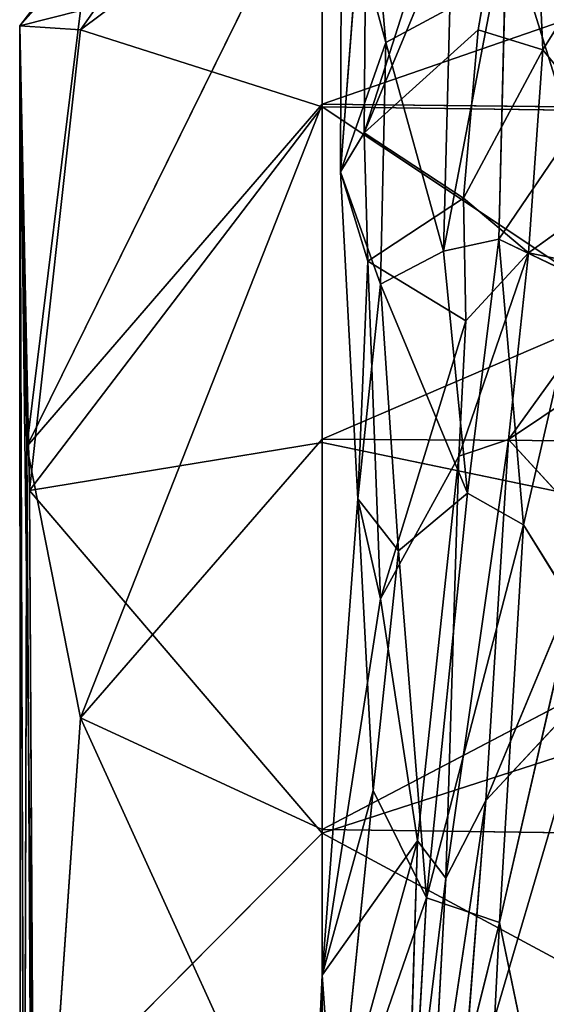
# Model space of a CAD drawing. Extents: x -330 to 332, y -342 to 336.
# Drawn here: x -23 to -15, y -301 to -286 of the extents above; entities that cross this region are included whole.
import ezdxf

# ---------------------------------------------------------------- set-up
doc = ezdxf.new("R2010")
doc.units = 0
doc.layers.get('0').update_dxf_attribs({"color": 13, "linetype": 'CONTINUOUS'})

# ---------------------------------------------------------------- blocks, each defined once
blk = doc.blocks.new('GROUP_5')
for p, q in [((4.714, 50.493, 25.217), (0, 44.344, 26.571)), ((0, 44.344, 26.571), (4.714, 49.625, 18.683)), ((4.714, 49.625, 18.683), (0.948, 44.281, 16.93)), ((0.114, 37.782, 40.066), (4.714, 47.125, 37.845)), ((4.714, 47.096, 12.599), (0.948, 44.281, 16.93)), ((4.714, 47.125, 37.845), (4.714, 43.119, 43.078)), ((4.714, 43.077, 7.373), (4.714, 47.096, 12.599)), ((4.714, 43.119, 43.078), (16.176, 47.09, 37.924)), ((0.947, 44.58, 32.836), (0, 44.344, 26.571)), ((0.114, 37.782, 40.066), (0.947, 44.58, 32.836)), ((0, 44.344, 26.571), (0.114, 37.782, 40.066)), ((0.104, 11.669, 11.619), (0, 44.344, 26.571)), ((0, 44.344, 26.571), (0.209, 27.223, 5.734)), ((0.948, 44.281, 16.93), (0, 44.344, 26.571)), ((0.019, 6.129, 27.977), (0, 44.344, 26.571)), ((0, 44.344, 26.571), (0.155, 37.099, 9.702)), ((0.155, 37.099, 9.702), (0.948, 44.281, 16.93)), ((0.948, 44.281, 16.93), (4.714, 43.077, 7.373)), ((4.714, 43.119, 43.078), (0.114, 37.782, 40.066)), ((4.714, 43.077, 7.373), (0.155, 37.099, 9.702)), ((0.949, 33.552, 44.286), (4.714, 43.119, 43.078)), ((16.565, 42.988, 43.171), (4.714, 43.119, 43.078)), ((4.714, 43.119, 43.078), (4.714, 37.896, 47.096)), ((16.577, 42.918, 7.22), (4.714, 43.077, 7.373)), ((4.714, 37.844, 3.367), (4.714, 43.077, 7.373)), ((4.714, 43.077, 7.373), (16.171, 35.461, 1.928)), ((4.714, 37.896, 47.096), (16.565, 42.988, 43.171)), ((0.114, 37.782, 40.066), (0.019, 6.129, 27.977)), ((0.199, 22.732, 44.707), (0.114, 37.782, 40.066)), ((0.114, 37.782, 40.066), (0.949, 33.552, 44.286)), ((0.155, 37.099, 9.702), (4.714, 37.844, 3.367)), ((0.949, 33.552, 44.286), (4.714, 37.896, 47.096)), ((16.176, 37.825, 47.147), (4.714, 37.896, 47.096)), ((4.714, 37.896, 47.096), (4.714, 31.809, 49.625)), ((16.171, 35.461, 1.928), (4.714, 37.844, 3.367)), ((4.714, 31.752, 0.853), (4.714, 37.844, 3.367)), ((4.714, 31.809, 49.625), (16.176, 37.825, 47.147)), ((0.209, 27.223, 5.734), (0.155, 37.099, 9.702)), ((0.155, 37.099, 9.702), (4.714, 31.752, 0.853)), ((16.171, 35.461, 1.928), (4.714, 31.752, 0.853)), ((0.949, 33.552, 44.286), (0.199, 22.732, 44.707)), ((4.714, 31.809, 49.625), (0.949, 33.552, 44.286)), ((16.565, 31.649, 49.641), (4.714, 31.809, 49.625)), ((4.714, 31.809, 49.625), (4.714, 25.276, 50.493)), ((4.714, 31.752, 0.853), (0.209, 27.223, 5.734)), ((4.714, 25.217, 0), (4.714, 31.752, 0.853)), ((4.714, 31.752, 0.853), (16.565, 25.376, 0.027))]:
    blk.add_line(p, q)
mesh = blk.add_polyface()
corners = [(4.714, 50.493, 25.217), (0, 44.344, 26.571), (0.947, 44.58, 32.836)]
mesh.append_faces([[corners[k] for k in face] for face in [(0, 1, 2)]])
mesh = blk.add_polyface()
corners = [(4.714, 50.493, 25.217), (4.714, 49.625, 18.683), (0, 44.344, 26.571)]
mesh.append_faces([[corners[k] for k in face] for face in [(0, 1, 2)]])
mesh = blk.add_polyface()
corners = [(4.714, 49.625, 18.683), (0.948, 44.281, 16.93), (0, 44.344, 26.571)]
mesh.append_faces([[corners[k] for k in face] for face in [(0, 1, 2)]])
mesh = blk.add_polyface()
corners = [(4.714, 49.625, 18.683), (4.714, 47.096, 12.599), (0.948, 44.281, 16.93)]
mesh.append_faces([[corners[k] for k in face] for face in [(0, 1, 2)]])
mesh = blk.add_polyface()
corners = [(16.176, 47.147, 12.668), (16.577, 42.918, 7.22), (4.714, 47.096, 12.599)]
mesh.append_faces([[corners[k] for k in face] for face in [(0, 1, 2)]])
mesh = blk.add_polyface()
corners = [(4.714, 47.125, 37.845), (0.947, 44.58, 32.836), (0.114, 37.782, 40.066)]
mesh.append_faces([[corners[k] for k in face] for face in [(0, 1, 2)]])
mesh = blk.add_polyface()
corners = [(4.714, 47.125, 37.845), (0.114, 37.782, 40.066), (4.714, 43.119, 43.078)]
mesh.append_faces([[corners[k] for k in face] for face in [(0, 1, 2)]])
mesh = blk.add_polyface()
corners = [(4.714, 47.096, 12.599), (4.714, 43.077, 7.373), (0.948, 44.281, 16.93)]
mesh.append_faces([[corners[k] for k in face] for face in [(0, 1, 2)]])
mesh = blk.add_polyface()
corners = [(4.714, 43.119, 43.078), (16.176, 47.09, 37.924), (4.714, 47.125, 37.845)]
mesh.append_faces([[corners[k] for k in face] for face in [(0, 1, 2)]])
mesh = blk.add_polyface()
corners = [(4.714, 47.096, 12.599), (16.577, 42.918, 7.22), (4.714, 43.077, 7.373)]
mesh.append_faces([[corners[k] for k in face] for face in [(0, 1, 2)]])
mesh = blk.add_polyface()
corners = [(16.565, 42.988, 43.171), (16.176, 47.09, 37.924), (4.714, 43.119, 43.078)]
mesh.append_faces([[corners[k] for k in face] for face in [(0, 1, 2)]])
mesh = blk.add_polyface()
corners = [(0.947, 44.58, 32.836), (0, 44.344, 26.571), (0.114, 37.782, 40.066)]
mesh.append_faces([[corners[k] for k in face] for face in [(0, 1, 2)]])
mesh = blk.add_polyface()
corners = [(0, 44.344, 26.571), (0.209, 27.223, 5.734), (0.104, 11.669, 11.619)]
mesh.append_faces([[corners[k] for k in face] for face in [(0, 1, 2)]])
mesh = blk.add_polyface()
corners = [(0, 44.344, 26.571), (0.104, 11.669, 11.619), (0.019, 6.129, 27.977)]
mesh.append_faces([[corners[k] for k in face] for face in [(0, 1, 2)]])
mesh = blk.add_polyface()
corners = [(0, 44.344, 26.571), (0.155, 37.099, 9.702), (0.209, 27.223, 5.734)]
mesh.append_faces([[corners[k] for k in face] for face in [(0, 1, 2)]])
mesh = blk.add_polyface()
corners = [(0, 44.344, 26.571), (0.948, 44.281, 16.93), (0.155, 37.099, 9.702)]
mesh.append_faces([[corners[k] for k in face] for face in [(0, 1, 2)]])
mesh = blk.add_polyface()
corners = [(0, 44.344, 26.571), (0.019, 6.129, 27.977), (0.114, 37.782, 40.066)]
mesh.append_faces([[corners[k] for k in face] for face in [(0, 1, 2)]])
mesh = blk.add_polyface()
corners = [(0.948, 44.281, 16.93), (4.714, 43.077, 7.373), (0.155, 37.099, 9.702)]
mesh.append_faces([[corners[k] for k in face] for face in [(0, 1, 2)]])
mesh = blk.add_polyface()
corners = [(4.714, 43.119, 43.078), (0.114, 37.782, 40.066), (0.949, 33.552, 44.286)]
mesh.append_faces([[corners[k] for k in face] for face in [(0, 1, 2)]])
mesh = blk.add_polyface()
corners = [(4.714, 43.077, 7.373), (4.714, 37.844, 3.367), (0.155, 37.099, 9.702)]
mesh.append_faces([[corners[k] for k in face] for face in [(0, 1, 2)]])
mesh = blk.add_polyface()
corners = [(4.714, 43.119, 43.078), (0.949, 33.552, 44.286), (4.714, 37.896, 47.096)]
mesh.append_faces([[corners[k] for k in face] for face in [(0, 1, 2)]])
mesh = blk.add_polyface()
corners = [(16.565, 42.988, 43.171), (4.714, 43.119, 43.078), (4.714, 37.896, 47.096)]
mesh.append_faces([[corners[k] for k in face] for face in [(0, 1, 2)]])
mesh = blk.add_polyface()
corners = [(16.171, 35.461, 1.928), (4.714, 37.844, 3.367), (4.714, 43.077, 7.373)]
mesh.append_faces([[corners[k] for k in face] for face in [(0, 1, 2)]])
mesh = blk.add_polyface()
corners = [(16.577, 42.918, 7.22), (16.171, 35.461, 1.928), (4.714, 43.077, 7.373)]
mesh.append_faces([[corners[k] for k in face] for face in [(0, 1, 2)]])
mesh = blk.add_polyface()
corners = [(16.565, 42.988, 43.171), (4.714, 37.896, 47.096), (16.176, 37.825, 47.147)]
mesh.append_faces([[corners[k] for k in face] for face in [(0, 1, 2)]])
mesh = blk.add_polyface()
corners = [(0.114, 37.782, 40.066), (0.019, 6.129, 27.977), (0.199, 22.732, 44.707)]
mesh.append_faces([[corners[k] for k in face] for face in [(0, 1, 2)]])
mesh = blk.add_polyface()
corners = [(0.114, 37.782, 40.066), (0.199, 22.732, 44.707), (0.949, 33.552, 44.286)]
mesh.append_faces([[corners[k] for k in face] for face in [(0, 1, 2)]])
mesh = blk.add_polyface()
corners = [(4.714, 37.844, 3.367), (4.714, 31.752, 0.853), (0.155, 37.099, 9.702)]
mesh.append_faces([[corners[k] for k in face] for face in [(0, 1, 2)]])
mesh = blk.add_polyface()
corners = [(4.714, 37.896, 47.096), (0.949, 33.552, 44.286), (4.714, 31.809, 49.625)]
mesh.append_faces([[corners[k] for k in face] for face in [(0, 1, 2)]])
mesh = blk.add_polyface()
corners = [(16.176, 37.825, 47.147), (4.714, 37.896, 47.096), (4.714, 31.809, 49.625)]
mesh.append_faces([[corners[k] for k in face] for face in [(0, 1, 2)]])
mesh = blk.add_polyface()
corners = [(16.171, 35.461, 1.928), (4.714, 31.752, 0.853), (4.714, 37.844, 3.367)]
mesh.append_faces([[corners[k] for k in face] for face in [(0, 1, 2)]])
mesh = blk.add_polyface()
corners = [(16.565, 31.649, 49.641), (16.176, 37.825, 47.147), (4.714, 31.809, 49.625)]
mesh.append_faces([[corners[k] for k in face] for face in [(0, 1, 2)]])
mesh = blk.add_polyface()
corners = [(0.155, 37.099, 9.702), (4.714, 31.752, 0.853), (0.209, 27.223, 5.734)]
mesh.append_faces([[corners[k] for k in face] for face in [(0, 1, 2)]])
mesh = blk.add_polyface()
corners = [(16.565, 25.376, 0.027), (4.714, 31.752, 0.853), (16.171, 35.461, 1.928)]
mesh.append_faces([[corners[k] for k in face] for face in [(0, 1, 2)]])
mesh = blk.add_polyface()
corners = [(4.714, 25.276, 50.493), (0.949, 33.552, 44.286), (0.199, 22.732, 44.707), (4.714, 31.809, 49.625)]
mesh.append_faces([[corners[k] for k in face] for face in [(0, 1, 2), (1, 0, 3)]], dxfattribs={"vtx0": -1})
mesh = blk.add_polyface()
corners = [(16.565, 31.649, 49.641), (4.714, 31.809, 49.625), (4.714, 25.276, 50.493)]
mesh.append_faces([[corners[k] for k in face] for face in [(0, 1, 2)]])
mesh = blk.add_polyface()
corners = [(4.714, 31.752, 0.853), (4.714, 25.217, 0), (0.209, 27.223, 5.734)]
mesh.append_faces([[corners[k] for k in face] for face in [(0, 1, 2)]])
mesh = blk.add_polyface()
corners = [(16.565, 25.376, 0.027), (4.714, 25.217, 0), (4.714, 31.752, 0.853)]
mesh.append_faces([[corners[k] for k in face] for face in [(0, 1, 2)]])
mesh = blk.add_polyface()
corners = [(16.565, 31.649, 49.641), (4.714, 25.276, 50.493), (16.176, 25.19, 50.502)]
mesh.append_faces([[corners[k] for k in face] for face in [(0, 1, 2)]])
blk = doc.blocks.new('GROUP_4')
for p, q in [((0.835, 54.468, 25.304), (3.252, 62.036, 20.368)), ((3.403, 60.642, 22.51), (0.835, 54.468, 25.304)), ((3.403, 60.642, 22.51), (2.616, 56.076, 26.716)), ((3.403, 60.642, 22.51), (3.623, 55.763, 28.09)), ((0.466, 53.861, 24.316), (0.873, 59.128, 18.985)), ((0.873, 59.128, 18.985), (0.835, 54.468, 25.304)), ((0.482, 58.418, 18.004), (0.466, 53.861, 24.316)), ((0.482, 58.418, 18.004), (1.176, 55.878, 20.365)), ((3.623, 55.763, 28.09), (5.314, 58.483, 26.094)), ((1.176, 55.878, 20.365), (0.98, 58.013, 16.785)), ((2.076, 52.624, 23.907), (3.056, 57.758, 18.388)), ((3.056, 57.758, 18.388), (2.937, 52.812, 24.689)), ((4.075, 54.483, 25.103), (3.056, 57.758, 18.388)), ((2.172, 56.414, 19.134), (1.176, 55.878, 20.365)), ((2.172, 56.414, 19.134), (2.076, 52.624, 23.907)), ((2.616, 56.076, 26.716), (0.835, 54.468, 25.304)), ((2.386, 53.453, 28.803), (2.616, 56.076, 26.716)), ((2.616, 56.076, 26.716), (3.623, 55.763, 28.09)), ((0.466, 53.861, 24.316), (1.176, 55.878, 20.365)), ((1.176, 55.878, 20.365), (1.092, 52.108, 24.736)), ((2.076, 52.624, 23.907), (1.176, 55.878, 20.365)), ((3.623, 55.763, 28.09), (2.386, 53.453, 28.803)), ((3.396, 52.597, 30.784), (3.623, 55.763, 28.09)), ((5.163, 53.871, 30.518), (3.623, 55.763, 28.09)), ((0.466, 53.861, 24.316), (0.835, 54.468, 25.304)), ((0.835, 54.468, 25.304), (2.386, 53.453, 28.803)), ((0.835, 54.468, 25.304), (0.892, 52.466, 26.773)), ((2.937, 52.812, 24.689), (4.075, 54.483, 25.103)), ((0.892, 52.466, 26.773), (0.466, 53.861, 24.316)), ((0.466, 53.861, 24.316), (0.738, 48.765, 27.477)), ((1.092, 52.108, 24.736), (0.466, 53.861, 24.316)), ((3.396, 52.597, 30.784), (5.163, 53.871, 30.518)), ((2.386, 53.453, 28.803), (0.892, 52.466, 26.773)), ((2.386, 53.453, 28.803), (2.423, 51.539, 30.181)), ((3.396, 52.597, 30.784), (2.386, 53.453, 28.803)), ((2.937, 52.812, 24.689), (2.076, 52.624, 23.907)), ((2.449, 48.852, 26.314), (2.937, 52.812, 24.689)), ((2.937, 52.812, 24.689), (3.321, 48.356, 27.421)), ((4.204, 52.204, 27.415), (2.937, 52.812, 24.689)), ((1.092, 52.108, 24.736), (2.076, 52.624, 23.907)), ((2.076, 52.624, 23.907), (2.449, 48.852, 26.314)), ((2.31, 49.426, 31.229), (3.396, 52.597, 30.784)), ((2.423, 51.539, 30.181), (3.396, 52.597, 30.784)), ((3.085, 49.69, 32.377), (3.396, 52.597, 30.784)), ((4.95, 52.274, 31.636), (3.396, 52.597, 30.784)), ((0.738, 48.765, 27.477), (0.892, 52.466, 26.773)), ((0.892, 52.466, 26.773), (1.091, 47.203, 29.424)), ((2.423, 51.539, 30.181), (0.892, 52.466, 26.773)), ((3.085, 49.69, 32.377), (4.95, 52.274, 31.636)), ((3.321, 48.356, 27.421), (4.204, 52.204, 27.415)), ((0.738, 48.765, 27.477), (1.092, 52.108, 24.736)), ((2.449, 48.852, 26.314), (1.092, 52.108, 24.736)), ((1.092, 52.108, 24.736), (1.371, 47.954, 26.847)), ((1.091, 47.203, 29.424), (2.423, 51.539, 30.181)), ((2.423, 51.539, 30.181), (2.31, 49.426, 31.229)), ((4.661, 50.744, 32.476), (3.085, 49.69, 32.377)), ((2.11, 42.846, 33.066), (3.085, 49.69, 32.377)), ((2.31, 49.426, 31.229), (3.085, 49.69, 32.377)), ((2.735, 44.06, 33.714), (3.085, 49.69, 32.377)), ((3.085, 49.69, 32.377), (4.453, 48.198, 33.333)), ((2.31, 49.426, 31.229), (1.091, 47.203, 29.424)), ((1.67, 43.43, 31.465), (2.31, 49.426, 31.229)), ((2.31, 49.426, 31.229), (2.11, 42.846, 33.066)), ((1.371, 47.954, 26.847), (2.449, 48.852, 26.314)), ((2.449, 48.852, 26.314), (1.811, 42.542, 27.97)), ((3.321, 48.356, 27.421), (2.449, 48.852, 26.314)), ((0.18, 41.334, 29.531), (0.738, 48.765, 27.477)), ((0.738, 48.765, 27.477), (0.978, 44.217, 27.929)), ((1.371, 47.954, 26.847), (0.738, 48.765, 27.477)), ((1.091, 47.203, 29.424), (0.738, 48.765, 27.477)), ((3.321, 48.356, 27.421), (1.811, 42.542, 27.97)), ((3.321, 48.356, 27.421), (2.944, 42.158, 28.869)), ((3.321, 48.356, 27.421), (4.086, 47.123, 29.405)), ((4.453, 48.198, 33.333), (2.735, 44.06, 33.714)), ((0.978, 44.217, 27.929), (1.371, 47.954, 26.847)), ((1.811, 42.542, 27.97), (1.371, 47.954, 26.847)), ((1.091, 47.203, 29.424), (0.18, 41.334, 29.531)), ((1.67, 43.43, 31.465), (1.091, 47.203, 29.424)), ((4.086, 47.123, 29.405), (2.944, 42.158, 28.869)), ((2.32, 38.796, 33.924), (4.391, 45.843, 33.712)), ((4.391, 45.843, 33.712), (2.735, 44.06, 33.714)), ((0.18, 41.334, 29.531), (0.978, 44.217, 27.929)), ((0.978, 44.217, 27.929), (0.388, 38.448, 28.71)), ((1.811, 42.542, 27.97), (0.978, 44.217, 27.929)), ((1.858, 38.238, 33.342), (2.735, 44.06, 33.714)), ((2.735, 44.06, 33.714), (2.11, 42.846, 33.066)), ((2.735, 44.06, 33.714), (2.32, 38.796, 33.924)), ((0, 37.413, 29.708), (1.67, 43.43, 31.465)), ((1.67, 43.43, 31.465), (0.18, 41.334, 29.531)), ((1.67, 43.43, 31.465), (1.493, 37.814, 31.954)), ((2.11, 42.846, 33.066), (1.67, 43.43, 31.465)), ((2.11, 42.846, 33.066), (1.493, 37.814, 31.954)), ((2.11, 42.846, 33.066), (1.858, 38.238, 33.342)), ((0.388, 38.448, 28.71), (1.811, 42.542, 27.97)), ((1.811, 42.542, 27.97), (1.433, 36.067, 28.327)), ((1.811, 42.542, 27.97), (2.944, 42.158, 28.869)), ((1.433, 36.067, 28.327), (2.944, 42.158, 28.869)), ((2.944, 42.158, 28.869), (2.704, 37.351, 29.091)), ((2.944, 42.158, 28.869), (3.728, 38.388, 30.836)), ((0.18, 41.334, 29.531), (0, 37.413, 29.708)), ((0.388, 38.448, 28.71), (0.18, 41.334, 29.531))]:
    blk.add_line(p, q)
mesh = blk.add_polyface()
corners = [(3.252, 62.036, 20.368), (0.873, 59.128, 18.985), (0.835, 54.468, 25.304)]
mesh.append_faces([[corners[k] for k in face] for face in [(0, 1, 2)]])
mesh = blk.add_polyface()
corners = [(3.252, 62.036, 20.368), (0.835, 54.468, 25.304), (3.403, 60.642, 22.51)]
mesh.append_faces([[corners[k] for k in face] for face in [(0, 1, 2)]])
mesh = blk.add_polyface()
corners = [(3.403, 60.642, 22.51), (0.835, 54.468, 25.304), (2.616, 56.076, 26.716)]
mesh.append_faces([[corners[k] for k in face] for face in [(0, 1, 2)]])
mesh = blk.add_polyface()
corners = [(3.623, 55.763, 28.09), (3.403, 60.642, 22.51), (2.616, 56.076, 26.716)]
mesh.append_faces([[corners[k] for k in face] for face in [(0, 1, 2)]])
mesh = blk.add_polyface()
corners = [(3.623, 55.763, 28.09), (5.314, 58.483, 26.094), (3.403, 60.642, 22.51)]
mesh.append_faces([[corners[k] for k in face] for face in [(0, 1, 2)]])
mesh = blk.add_polyface()
corners = [(4.782, 59.341, 20.669), (4.075, 54.483, 25.103), (3.056, 57.758, 18.388)]
mesh.append_faces([[corners[k] for k in face] for face in [(0, 1, 2)]])
mesh = blk.add_polyface()
corners = [(0.873, 59.128, 18.985), (0.482, 58.418, 18.004), (0.466, 53.861, 24.316)]
mesh.append_faces([[corners[k] for k in face] for face in [(0, 1, 2)]])
mesh = blk.add_polyface()
corners = [(0.873, 59.128, 18.985), (0.466, 53.861, 24.316), (0.835, 54.468, 25.304)]
mesh.append_faces([[corners[k] for k in face] for face in [(0, 1, 2)]])
mesh = blk.add_polyface()
corners = [(0.482, 58.418, 18.004), (1.176, 55.878, 20.365), (0.466, 53.861, 24.316)]
mesh.append_faces([[corners[k] for k in face] for face in [(0, 1, 2)]])
mesh = blk.add_polyface()
corners = [(0.482, 58.418, 18.004), (0.98, 58.013, 16.785), (1.176, 55.878, 20.365)]
mesh.append_faces([[corners[k] for k in face] for face in [(0, 1, 2)]])
mesh = blk.add_polyface()
corners = [(5.314, 58.483, 26.094), (3.623, 55.763, 28.09), (5.163, 53.871, 30.518)]
mesh.append_faces([[corners[k] for k in face] for face in [(0, 1, 2)]])
mesh = blk.add_polyface()
corners = [(1.176, 55.878, 20.365), (0.98, 58.013, 16.785), (2.172, 56.414, 19.134)]
mesh.append_faces([[corners[k] for k in face] for face in [(0, 1, 2)]])
mesh = blk.add_polyface()
corners = [(2.937, 52.812, 24.689), (2.076, 52.624, 23.907), (3.056, 57.758, 18.388)]
mesh.append_faces([[corners[k] for k in face] for face in [(0, 1, 2)]])
mesh = blk.add_polyface()
corners = [(2.076, 52.624, 23.907), (2.172, 56.414, 19.134), (3.056, 57.758, 18.388)]
mesh.append_faces([[corners[k] for k in face] for face in [(0, 1, 2)]])
mesh = blk.add_polyface()
corners = [(3.056, 57.758, 18.388), (4.075, 54.483, 25.103), (2.937, 52.812, 24.689)]
mesh.append_faces([[corners[k] for k in face] for face in [(0, 1, 2)]])
mesh = blk.add_polyface()
corners = [(2.076, 52.624, 23.907), (1.176, 55.878, 20.365), (2.172, 56.414, 19.134)]
mesh.append_faces([[corners[k] for k in face] for face in [(0, 1, 2)]])
mesh = blk.add_polyface()
corners = [(2.616, 56.076, 26.716), (0.835, 54.468, 25.304), (2.386, 53.453, 28.803)]
mesh.append_faces([[corners[k] for k in face] for face in [(0, 1, 2)]])
mesh = blk.add_polyface()
corners = [(2.616, 56.076, 26.716), (2.386, 53.453, 28.803), (3.623, 55.763, 28.09)]
mesh.append_faces([[corners[k] for k in face] for face in [(0, 1, 2)]])
mesh = blk.add_polyface()
corners = [(1.176, 55.878, 20.365), (1.092, 52.108, 24.736), (0.466, 53.861, 24.316)]
mesh.append_faces([[corners[k] for k in face] for face in [(0, 1, 2)]])
mesh = blk.add_polyface()
corners = [(1.092, 52.108, 24.736), (1.176, 55.878, 20.365), (2.076, 52.624, 23.907)]
mesh.append_faces([[corners[k] for k in face] for face in [(0, 1, 2)]])
mesh = blk.add_polyface()
corners = [(3.623, 55.763, 28.09), (2.386, 53.453, 28.803), (3.396, 52.597, 30.784)]
mesh.append_faces([[corners[k] for k in face] for face in [(0, 1, 2)]])
mesh = blk.add_polyface()
corners = [(5.163, 53.871, 30.518), (3.623, 55.763, 28.09), (3.396, 52.597, 30.784)]
mesh.append_faces([[corners[k] for k in face] for face in [(0, 1, 2)]])
mesh = blk.add_polyface()
corners = [(0.835, 54.468, 25.304), (0.466, 53.861, 24.316), (0.892, 52.466, 26.773)]
mesh.append_faces([[corners[k] for k in face] for face in [(0, 1, 2)]])
mesh = blk.add_polyface()
corners = [(0.835, 54.468, 25.304), (0.892, 52.466, 26.773), (2.386, 53.453, 28.803)]
mesh.append_faces([[corners[k] for k in face] for face in [(0, 1, 2)]])
mesh = blk.add_polyface()
corners = [(4.075, 54.483, 25.103), (4.204, 52.204, 27.415), (2.937, 52.812, 24.689)]
mesh.append_faces([[corners[k] for k in face] for face in [(0, 1, 2)]])
mesh = blk.add_polyface()
corners = [(0.466, 53.861, 24.316), (0.738, 48.765, 27.477), (0.892, 52.466, 26.773)]
mesh.append_faces([[corners[k] for k in face] for face in [(0, 1, 2)]])
mesh = blk.add_polyface()
corners = [(0.466, 53.861, 24.316), (1.092, 52.108, 24.736), (0.738, 48.765, 27.477)]
mesh.append_faces([[corners[k] for k in face] for face in [(0, 1, 2)]])
mesh = blk.add_polyface()
corners = [(5.163, 53.871, 30.518), (3.396, 52.597, 30.784), (4.95, 52.274, 31.636)]
mesh.append_faces([[corners[k] for k in face] for face in [(0, 1, 2)]])
mesh = blk.add_polyface()
corners = [(2.386, 53.453, 28.803), (0.892, 52.466, 26.773), (2.423, 51.539, 30.181)]
mesh.append_faces([[corners[k] for k in face] for face in [(0, 1, 2)]])
mesh = blk.add_polyface()
corners = [(2.386, 53.453, 28.803), (2.423, 51.539, 30.181), (3.396, 52.597, 30.784)]
mesh.append_faces([[corners[k] for k in face] for face in [(0, 1, 2)]])
mesh = blk.add_polyface()
corners = [(2.937, 52.812, 24.689), (2.449, 48.852, 26.314), (2.076, 52.624, 23.907)]
mesh.append_faces([[corners[k] for k in face] for face in [(0, 1, 2)]])
mesh = blk.add_polyface()
corners = [(3.321, 48.356, 27.421), (2.449, 48.852, 26.314), (2.937, 52.812, 24.689)]
mesh.append_faces([[corners[k] for k in face] for face in [(0, 1, 2)]])
mesh = blk.add_polyface()
corners = [(2.937, 52.812, 24.689), (4.204, 52.204, 27.415), (3.321, 48.356, 27.421)]
mesh.append_faces([[corners[k] for k in face] for face in [(0, 1, 2)]])
mesh = blk.add_polyface()
corners = [(2.449, 48.852, 26.314), (1.092, 52.108, 24.736), (2.076, 52.624, 23.907)]
mesh.append_faces([[corners[k] for k in face] for face in [(0, 1, 2)]])
mesh = blk.add_polyface()
corners = [(3.396, 52.597, 30.784), (2.423, 51.539, 30.181), (2.31, 49.426, 31.229)]
mesh.append_faces([[corners[k] for k in face] for face in [(0, 1, 2)]])
mesh = blk.add_polyface()
corners = [(3.396, 52.597, 30.784), (2.31, 49.426, 31.229), (3.085, 49.69, 32.377)]
mesh.append_faces([[corners[k] for k in face] for face in [(0, 1, 2)]])
mesh = blk.add_polyface()
corners = [(4.95, 52.274, 31.636), (3.396, 52.597, 30.784), (3.085, 49.69, 32.377)]
mesh.append_faces([[corners[k] for k in face] for face in [(0, 1, 2)]])
mesh = blk.add_polyface()
corners = [(0.892, 52.466, 26.773), (0.738, 48.765, 27.477), (1.091, 47.203, 29.424)]
mesh.append_faces([[corners[k] for k in face] for face in [(0, 1, 2)]])
mesh = blk.add_polyface()
corners = [(0.892, 52.466, 26.773), (1.091, 47.203, 29.424), (2.423, 51.539, 30.181)]
mesh.append_faces([[corners[k] for k in face] for face in [(0, 1, 2)]])
mesh = blk.add_polyface()
corners = [(4.95, 52.274, 31.636), (3.085, 49.69, 32.377), (4.661, 50.744, 32.476)]
mesh.append_faces([[corners[k] for k in face] for face in [(0, 1, 2)]])
mesh = blk.add_polyface()
corners = [(4.204, 52.204, 27.415), (4.086, 47.123, 29.405), (3.321, 48.356, 27.421)]
mesh.append_faces([[corners[k] for k in face] for face in [(0, 1, 2)]])
mesh = blk.add_polyface()
corners = [(1.092, 52.108, 24.736), (1.371, 47.954, 26.847), (0.738, 48.765, 27.477)]
mesh.append_faces([[corners[k] for k in face] for face in [(0, 1, 2)]])
mesh = blk.add_polyface()
corners = [(2.449, 48.852, 26.314), (1.371, 47.954, 26.847), (1.092, 52.108, 24.736)]
mesh.append_faces([[corners[k] for k in face] for face in [(0, 1, 2)]])
mesh = blk.add_polyface()
corners = [(2.423, 51.539, 30.181), (1.091, 47.203, 29.424), (2.31, 49.426, 31.229)]
mesh.append_faces([[corners[k] for k in face] for face in [(0, 1, 2)]])
mesh = blk.add_polyface()
corners = [(4.661, 50.744, 32.476), (3.085, 49.69, 32.377), (4.453, 48.198, 33.333)]
mesh.append_faces([[corners[k] for k in face] for face in [(0, 1, 2)]])
mesh = blk.add_polyface()
corners = [(3.085, 49.69, 32.377), (2.31, 49.426, 31.229), (2.11, 42.846, 33.066)]
mesh.append_faces([[corners[k] for k in face] for face in [(0, 1, 2)]])
mesh = blk.add_polyface()
corners = [(3.085, 49.69, 32.377), (2.11, 42.846, 33.066), (2.735, 44.06, 33.714)]
mesh.append_faces([[corners[k] for k in face] for face in [(0, 1, 2)]])
mesh = blk.add_polyface()
corners = [(4.453, 48.198, 33.333), (3.085, 49.69, 32.377), (2.735, 44.06, 33.714)]
mesh.append_faces([[corners[k] for k in face] for face in [(0, 1, 2)]])
mesh = blk.add_polyface()
corners = [(2.31, 49.426, 31.229), (1.091, 47.203, 29.424), (1.67, 43.43, 31.465)]
mesh.append_faces([[corners[k] for k in face] for face in [(0, 1, 2)]])
mesh = blk.add_polyface()
corners = [(2.31, 49.426, 31.229), (1.67, 43.43, 31.465), (2.11, 42.846, 33.066)]
mesh.append_faces([[corners[k] for k in face] for face in [(0, 1, 2)]])
mesh = blk.add_polyface()
corners = [(2.449, 48.852, 26.314), (1.811, 42.542, 27.97), (1.371, 47.954, 26.847)]
mesh.append_faces([[corners[k] for k in face] for face in [(0, 1, 2)]])
mesh = blk.add_polyface()
corners = [(2.449, 48.852, 26.314), (3.321, 48.356, 27.421), (1.811, 42.542, 27.97)]
mesh.append_faces([[corners[k] for k in face] for face in [(0, 1, 2)]])
mesh = blk.add_polyface()
corners = [(0.738, 48.765, 27.477), (0.978, 44.217, 27.929), (0.18, 41.334, 29.531)]
mesh.append_faces([[corners[k] for k in face] for face in [(0, 1, 2)]])
mesh = blk.add_polyface()
corners = [(0.738, 48.765, 27.477), (0.18, 41.334, 29.531), (1.091, 47.203, 29.424)]
mesh.append_faces([[corners[k] for k in face] for face in [(0, 1, 2)]])
mesh = blk.add_polyface()
corners = [(0.738, 48.765, 27.477), (1.371, 47.954, 26.847), (0.978, 44.217, 27.929)]
mesh.append_faces([[corners[k] for k in face] for face in [(0, 1, 2)]])
mesh = blk.add_polyface()
corners = [(3.321, 48.356, 27.421), (2.944, 42.158, 28.869), (1.811, 42.542, 27.97)]
mesh.append_faces([[corners[k] for k in face] for face in [(0, 1, 2)]])
mesh = blk.add_polyface()
corners = [(3.321, 48.356, 27.421), (4.086, 47.123, 29.405), (2.944, 42.158, 28.869)]
mesh.append_faces([[corners[k] for k in face] for face in [(0, 1, 2)]])
mesh = blk.add_polyface()
corners = [(4.453, 48.198, 33.333), (2.735, 44.06, 33.714), (4.391, 45.843, 33.712)]
mesh.append_faces([[corners[k] for k in face] for face in [(0, 1, 2)]])
mesh = blk.add_polyface()
corners = [(1.811, 42.542, 27.97), (0.978, 44.217, 27.929), (1.371, 47.954, 26.847)]
mesh.append_faces([[corners[k] for k in face] for face in [(0, 1, 2)]])
mesh = blk.add_polyface()
corners = [(1.091, 47.203, 29.424), (0.18, 41.334, 29.531), (1.67, 43.43, 31.465)]
mesh.append_faces([[corners[k] for k in face] for face in [(0, 1, 2)]])
mesh = blk.add_polyface()
corners = [(4.086, 47.123, 29.405), (3.728, 38.388, 30.836), (2.944, 42.158, 28.869)]
mesh.append_faces([[corners[k] for k in face] for face in [(0, 1, 2)]])
mesh = blk.add_polyface()
corners = [(4.391, 45.843, 33.712), (2.735, 44.06, 33.714), (2.32, 38.796, 33.924)]
mesh.append_faces([[corners[k] for k in face] for face in [(0, 1, 2)]])
mesh = blk.add_polyface()
corners = [(4.845, 33.835, 33.648), (4.391, 45.843, 33.712), (2.32, 38.796, 33.924)]
mesh.append_faces([[corners[k] for k in face] for face in [(0, 1, 2)]])
mesh = blk.add_polyface()
corners = [(0.978, 44.217, 27.929), (0.388, 38.448, 28.71), (0.18, 41.334, 29.531)]
mesh.append_faces([[corners[k] for k in face] for face in [(0, 1, 2)]])
mesh = blk.add_polyface()
corners = [(1.811, 42.542, 27.97), (0.388, 38.448, 28.71), (0.978, 44.217, 27.929)]
mesh.append_faces([[corners[k] for k in face] for face in [(0, 1, 2)]])
mesh = blk.add_polyface()
corners = [(2.735, 44.06, 33.714), (2.11, 42.846, 33.066), (1.858, 38.238, 33.342)]
mesh.append_faces([[corners[k] for k in face] for face in [(0, 1, 2)]])
mesh = blk.add_polyface()
corners = [(2.735, 44.06, 33.714), (1.858, 38.238, 33.342), (2.32, 38.796, 33.924)]
mesh.append_faces([[corners[k] for k in face] for face in [(0, 1, 2)]])
mesh = blk.add_polyface()
corners = [(1.67, 43.43, 31.465), (0.18, 41.334, 29.531), (0, 37.413, 29.708)]
mesh.append_faces([[corners[k] for k in face] for face in [(0, 1, 2)]])
mesh = blk.add_polyface()
corners = [(1.67, 43.43, 31.465), (0, 37.413, 29.708), (1.493, 37.814, 31.954)]
mesh.append_faces([[corners[k] for k in face] for face in [(0, 1, 2)]])
mesh = blk.add_polyface()
corners = [(1.67, 43.43, 31.465), (1.493, 37.814, 31.954), (2.11, 42.846, 33.066)]
mesh.append_faces([[corners[k] for k in face] for face in [(0, 1, 2)]])
mesh = blk.add_polyface()
corners = [(2.11, 42.846, 33.066), (1.493, 37.814, 31.954), (1.858, 38.238, 33.342)]
mesh.append_faces([[corners[k] for k in face] for face in [(0, 1, 2)]])
mesh = blk.add_polyface()
corners = [(1.811, 42.542, 27.97), (1.433, 36.067, 28.327), (0.388, 38.448, 28.71)]
mesh.append_faces([[corners[k] for k in face] for face in [(0, 1, 2)]])
mesh = blk.add_polyface()
corners = [(2.944, 42.158, 28.869), (1.433, 36.067, 28.327), (1.811, 42.542, 27.97)]
mesh.append_faces([[corners[k] for k in face] for face in [(0, 1, 2)]])
mesh = blk.add_polyface()
corners = [(2.944, 42.158, 28.869), (2.704, 37.351, 29.091), (1.433, 36.067, 28.327)]
mesh.append_faces([[corners[k] for k in face] for face in [(0, 1, 2)]])
mesh = blk.add_polyface()
corners = [(2.944, 42.158, 28.869), (3.728, 38.388, 30.836), (2.704, 37.351, 29.091)]
mesh.append_faces([[corners[k] for k in face] for face in [(0, 1, 2)]])
mesh = blk.add_polyface()
corners = [(0.18, 41.334, 29.531), (0.388, 38.448, 28.71), (0, 37.413, 29.708)]
mesh.append_faces([[corners[k] for k in face] for face in [(0, 1, 2)]])
blk = doc.blocks.new('COMPONENT_1')
at = {"color": 9}
blk.add_blockref('GROUP_4', (4.533, 0, 22.448), dxfattribs=at)
at = {"color": 250}
blk.add_blockref('GROUP_5', (0, 11.796), dxfattribs=at)

msp = doc.modelspace()

# ---------------------------------------------------------------- block references
msp.add_blockref('COMPONENT_1', (-23.438, -342.051, -0.032))

doc.saveas('drawing.dxf')
